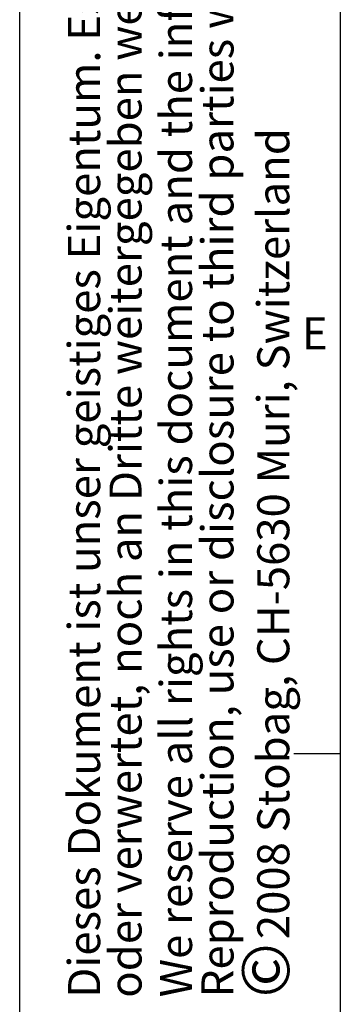
# Model space of a CAD drawing. Extents: x 0 to 11880, y 0 to 8400.
# Drawn here: x 0 to 400, y 2887 to 4116 of the extents above; entities that cross this region are included whole.
import ezdxf

# ---------------------------------------------------------------- set-up
doc = ezdxf.new("R2010")
doc.units = 0
doc.header["$LTSCALE"] = 20
doc.layers.get('0').update_dxf_attribs({"linetype": 'CONTINUOUS'})
for name, color, linetype in [('LINIEN-DÜNN', 7, 'CONTINUOUS'), ('LINIEN-NORMAL', 7, 'CONTINUOUS'), ('VORLAGE_TEXT', 7, 'CONTINUOUS')]:
    doc.layers.add(name, color=color, linetype=linetype)
doc.styles.add('SLDTEXTSTYLE0', font='TXT', dxfattribs={"width": 0.605})

# ---------------------------------------------------------------- blocks, each defined once
blk = doc.blocks.new('SW_NOTE_2')
at = {"color": 0, "linetype": 'CONTINUOUS', "char_height": 40, "attachment_point": 1, "rotation": 90, "style": 'SLDTEXTSTYLE0'}
for s, insert in [('Dieses Dokument ist unser geistiges Eigentum. Es darf ohne unsere ausdrückliche Genehmigung weder kopiert, vervielfältigt ', (-51.6, 0)), ('oder verwertet, noch an Dritte weitergegeben werden. Zuwiderhandlung ist strafbar und wird strafrechtlich verfolgt.', (0.1, 0))]:
    blk.add_mtext(s, dxfattribs=dict(at, insert=insert))
blk = doc.blocks.new('SW_NOTE_3')
at = {"color": 0, "linetype": 'CONTINUOUS', "attachment_point": 1, "rotation": 90, "style": 'SLDTEXTSTYLE0'}
for s, insert, char_height in [(' 2008 Stobag, CH-5630 Muri, Switzerland', (-57.3, 60.7), 40), ('©', (-77.3, 0), 60)]:
    blk.add_mtext(s, dxfattribs=dict(at, insert=insert, char_height=char_height))
blk = doc.blocks.new('SW_NOTE_4')
at = {"color": 0, "linetype": 'CONTINUOUS', "char_height": 40, "attachment_point": 1, "rotation": 90, "style": 'SLDTEXTSTYLE0'}
for s, insert in [('Reproduction, use or disclosure to third parties without express authority is strictly forbidden.', (0.1, 0)), ('We reserve all rights in this document and the information contained therein.', (-51.6, 0))]:
    blk.add_mtext(s, dxfattribs=dict(at, insert=insert))

msp = doc.modelspace()

# ---------------------------------------------------------------- linework, layer by layer
at = {"layer": 'LINIEN-DÜNN'}
for p, q in [((0, 0), (0, 8400)), ((342.024, 3200), (400, 3200))]:
    msp.add_line(p, q, dxfattribs=at)
at = {"layer": 'LINIEN-NORMAL'}
msp.add_line((400, 8200), (400, 200), dxfattribs=at)

# ---------------------------------------------------------------- block references
at = {"color": 7, "linetype": 'CONTINUOUS'}
for name, p in [('SW_NOTE_2', (111.95, 2894.915)), ('SW_NOTE_4', (226.625, 2895.497)), ('SW_NOTE_3', (353.711, 2895.141))]:
    msp.add_blockref(name, p, dxfattribs=at)

# ---------------------------------------------------------------- texts
at = {"layer": 'VORLAGE_TEXT', "insert": (352.138, 3744.466), "char_height": 40, "attachment_point": 1, "style": 'SLDTEXTSTYLE0'}
msp.add_mtext('E', dxfattribs=at)

doc.saveas('drawing.dxf')
